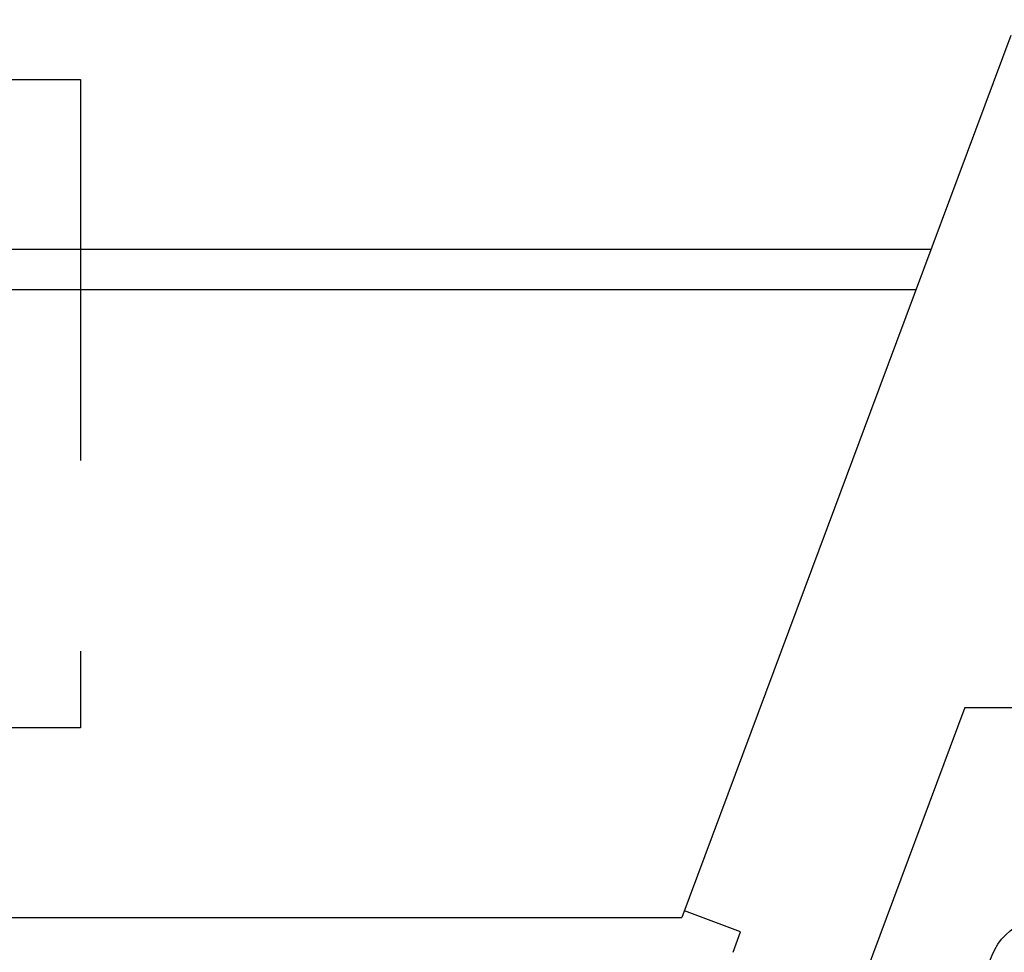
# Model space of a CAD drawing. Units: millimetres. Extents: x 16200 to 32328, y 19251 to 29476.
# Drawn here: x 16312 to 16328, y 19586 to 19601 of the extents above; entities that cross this region are included whole.
import ezdxf

# ---------------------------------------------------------------- set-up
doc = ezdxf.new("R2010")
doc.units = ezdxf.units.MM
doc.header["$LTSCALE"] = 5
doc.linetypes.add('HIDDEN', pattern=[9.525, 6.35, -3.175])
for name, color, linetype in [('CONDENSER-CO2-CONTROL', 7, 'Continuous'), ('UNIT', 6, 'Continuous'), ('WS-NO-CONTROL', 3, 'Continuous')]:
    doc.layers.add(name, color=color, linetype=linetype)
doc.styles.add('SUBMITTAL', font='romans.shx', dxfattribs={"width": 0.75})
doc.dimstyles.new('SUBMITTAL', dxfattribs={"dimtxt": 0.09375, "dimasz": 0.09375, "dimexe": 0.03125, "dimexo": 0.0625, "dimgap": 0.0625, "dimtad": 0, "dimdec": 4, "dimzin": 4, "dimdsep": 46, "dimlunit": 4, "dimtxsty": 'SUBMITTAL', "dimcen": 0.09375, "dimclre": 6, "dimadec": 0, "dimazin": 0, "dimtfac": 1, "dimtdec": 0, "dimtofl": 0, "dimtmove": 0, "dimatfit": 3, "dimfxl": 0, "dimfrac": 2, "dimtolj": 1, "dimtzin": 4, "dimarcsym": 0})

msp = doc.modelspace()

# ---------------------------------------------------------------- linework, layer by layer
at = {"layer": 'CONDENSER-CO2-CONTROL'}
msp.add_circle((16328.8224, 19585.0424), 1.0625, dxfattribs=at)
at = {"layer": 'UNIT'}
for p, q in [((16328.1584, 19600.782), (16325.8209, 19594.5134)), ((16326.8269, 19597.2113), (16298.2301, 19597.2113)), ((16326.5773, 19596.542), (16266.2809, 19596.542)), ((16325.8209, 19594.5134), (16325.2202, 19592.9024)), ((16325.2202, 19592.9024), (16322.676, 19586.0795)), ((16327.3917, 19589.5837), (16311.4291, 19546.7728)), ((16327.3917, 19589.5837), (16337.5817, 19589.5839)), ((16323.6555, 19585.8443), (16322.7185, 19586.1937)), ((16270.1822, 19586.0795), (16322.676, 19586.0795)), ((16323.528, 19585.5023), (16323.6555, 19585.8443))]:
    msp.add_line(p, q, dxfattribs=at)
at = {"layer": 'WS-NO-CONTROL', "linetype": 'HIDDEN', "ltscale": 0.2}
msp.add_lwpolyline([(16280.2009, 19600.0476), (16312.6573, 19600.0476), (16312.6573, 19589.2423), (16280.2009, 19589.2423), (16280.2009, 19600.0476)], dxfattribs=at)

# ---------------------------------------------------------------- leaders
at = {"layer": 'WS-NO-CONTROL', "annotation_type": 0, "has_hookline": 1, "hookline_direction": 0, "text_width": 52.65}
msp.add_leader([(16285.6101, 19592.927), (16354.5681, 19642.3937), (16358.6407, 19642.3937)], dimstyle='SUBMITTAL', override={"dimscale": 58.18, "dimasz": 0.07, "dimgap": 0.03, "dimcen": 4.055284, "dimarcsym": 1}, dxfattribs=at)

doc.saveas('drawing.dxf')
